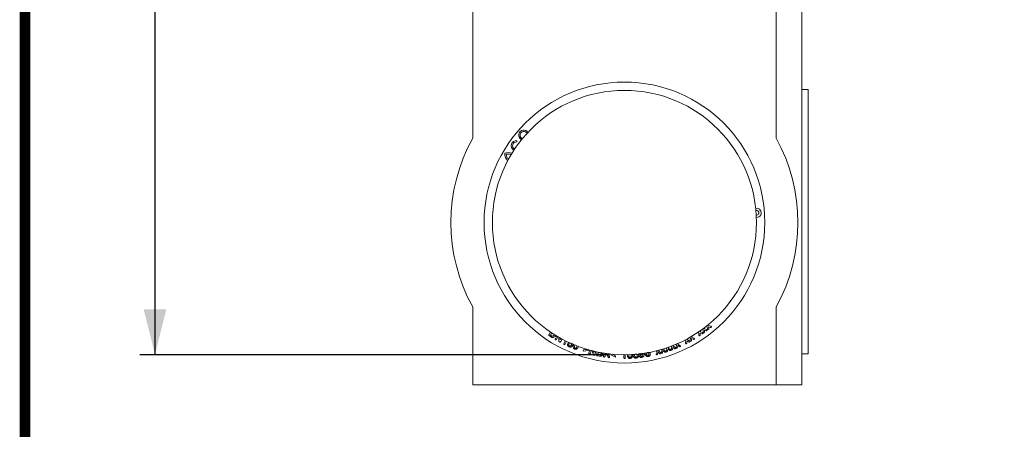
# Model space of a CAD drawing. Units: millimetres. Extents: x 5113 to 7063, y -132 to 2805.
# Drawn here: x 5113 to 5765, y 1190 to 1461 of the extents above; entities that cross this region are included whole.
import ezdxf

# ---------------------------------------------------------------- set-up
doc = ezdxf.new("R2010")
doc.units = ezdxf.units.MM
doc.linetypes.add('AUSGEZOGEN', pattern=[0])
doc.linetypes.add('SLD-Solid', pattern=[0])
for name, color, linetype in [('ACO_DIMS', 8, 'SLD-Solid'), ('ACO_DRAINAGE', 7, 'SLD-Solid'), ('AM_BOR', 7, 'Continuous'), ('KOPF', 12, 'AUSGEZOGEN')]:
    doc.layers.add(name, color=color, linetype=linetype)

# ---------------------------------------------------------------- blocks, each defined once
blk = doc.blocks.new('ACO - 20850 - LEFT')
at = {"layer": 'ACO_DRAINAGE', "linetype": 'SLD-Solid', "lineweight": 18}
for p, q in [((0, 441), (0, 163.4)), ((201, 163.4), (201, 441)), ((218, 338.5), (218, 0)), ((218.1, 199.25), (218, 199.25)), ((218.1, 199.25), (218.1, 194.64)), ((222.2, 195.5), (218.1, 195.5)), ((222.2, 108), (222.2, 195.5)), ((32.37, 163.33), (32.89, 163.05)), ((29.09, 160.84), (29.17, 161.74)), ((31.85, 162.6), (32.31, 162.33)), ((218.1, 105.78), (218, 105.78)), ((218.1, 105.13), (218, 105.13)), ((218.1, 105.78), (218.1, 105.87)), ((218.1, 103.86), (218.1, 105.13)), ((222.2, 20.5), (222.2, 108)), ((218.1, 103.86), (218, 103.86)), ((218.1, 102.37), (218, 102.37)), ((218.1, 100.81), (218, 100.81)), ((218.1, 100.31), (218, 100.31)), ((218, 99.93), (218.11, 99.93)), ((218.1, 98.08), (218, 98.08)), ((218.1, 100.81), (218.1, 101.01)), ((218.1, 98.08), (218.1, 99.6)), ((218.1, 97.27), (218, 97.27)), ((218, 96.81), (218.11, 96.81)), ((218.1, 94.42), (218, 94.42)), ((218.1, 93.9), (218, 93.9)), ((218, 93.55), (218.11, 93.55)), ((218.1, 92.27), (218, 92.27)), ((218.11, 92.13), (218, 92.13)), ((218.1, 92.12), (218, 92.12)), ((218.1, 94.42), (218.1, 94.73)), ((218.1, 90.29), (218, 90.29)), ((218.1, 88.6), (218, 88.6)), ((218.1, 88.08), (218, 88.08)), ((218.1, 86.39), (218, 86.39)), ((218.1, 85.26), (218, 85.26)), ((218.1, 81.38), (218, 81.38)), ((218.1, 81.08), (218, 81.08)), ((218.1, 78.42), (218, 78.42)), ((218.1, 81.08), (218.1, 81.38)), ((218.1, 78.42), (218.1, 81.08)), ((218.1, 77.18), (218, 77.18)), ((218.1, 76.53), (218, 76.53)), ((218, 76.24), (218.11, 76.24)), ((218.1, 74.61), (218, 74.61)), ((218.1, 73.66), (218, 73.66)), ((218, 73.32), (218.11, 73.32)), ((218.1, 72.47), (218, 72.47)), ((218.1, 77.18), (218.1, 77.9)), ((218.1, 74.61), (218.1, 76.19)), ((218.1, 72.47), (218.1, 73.26)), ((218.1, 71.69), (218, 71.69)), ((218.1, 70.35), (218, 70.35)), ((218.1, 69.35), (218, 69.35)), ((218.1, 68.1), (218, 68.1)), ((218.1, 67.38), (218, 67.38)), ((218, 67.12), (218.11, 67.12)), ((218.1, 66.2), (218, 66.2)), ((218.1, 65.56), (218, 65.56)), ((218.1, 70.35), (218.1, 71.69)), ((218.1, 68.1), (218.1, 68.89)), ((218.1, 65.56), (218.1, 66.2)), ((218.1, 64.66), (218, 64.66)), ((218, 64.39), (218.11, 64.39)), ((218.1, 61.15), (218, 61.15)), ((218.1, 61.15), (218.1, 64.34)), ((218.1, 56.45), (218, 56.45)), ((218.1, 55.77), (218, 55.77)), ((218, 55.58), (218.11, 55.58)), ((218.1, 54.67), (218, 54.67)), ((218.1, 52.87), (218, 52.87)), ((218.1, 56.45), (218.1, 57.62)), ((0, 51.6), (0, 0)), ((201, 0), (201, 51.6)), ((218.1, 51.96), (218, 51.96)), ((218.11, 51.84), (218, 51.84)), ((218.1, 51.76), (218, 51.76)), ((218.1, 49.73), (218, 49.73)), ((218.11, 48.73), (218, 48.73)), ((218.1, 48.64), (218, 48.64)), ((218.1, 46.91), (218, 46.91)), ((155.42, 39.38), (155.51, 39.35)), ((155.51, 39.35), (155.5, 39.45)), ((156.27, 40.07), (156.3, 39.26)), ((156.3, 39.26), (157.65, 38.87)), ((218.1, 43.79), (218, 43.79)), ((218.1, 40.89), (218, 40.89)), ((218.1, 40.54), (218, 40.54)), ((218.1, 40.36), (218, 40.36)), ((218.1, 39.83), (218, 39.83)), ((218, 39.72), (218.11, 39.72)), ((218.1, 40.89), (218.1, 41.73)), ((218.1, 40.54), (218.1, 40.89)), ((218.1, 38.92), (218.1, 39.68)), ((50.62, 33.43), (51.59, 34.95)), ((52.37, 34.43), (51.44, 32.98)), ((51.44, 32.98), (52.08, 32.57)), ((149.9, 34.5), (149.15, 34.77)), ((149.89, 33.09), (149.9, 34.5)), ((149.96, 35.32), (150.06, 35.29)), ((150.06, 35.29), (150.06, 35.39)), ((151.78, 33.93), (150.7, 34.35)), ((150.7, 34.35), (150.7, 33.19)), ((150.86, 35.95), (150.84, 35.15)), ((150.84, 35.15), (152.16, 34.65)), ((152.71, 36.46), (151.93, 36.71)), ((152.75, 35.06), (152.71, 36.46)), ((152.72, 37.29), (152.86, 37.25)), ((152.86, 37.25), (152.85, 37.39)), ((154.61, 35.98), (153.52, 36.35)), ((153.52, 36.35), (153.55, 35.19)), ((153.62, 37.97), (153.64, 37.15)), ((153.64, 37.15), (154.97, 36.72)), ((155.42, 38.55), (154.63, 38.76)), ((155.52, 37.15), (155.42, 38.55)), ((157.33, 38.12), (156.24, 38.44)), ((156.24, 38.44), (156.32, 37.3)), ((218.1, 38.92), (218, 38.92)), ((218.1, 38.31), (218, 38.31)), ((218, 38.19), (218.11, 38.19)), ((218.1, 38.08), (218, 38.08)), ((218.1, 37.55), (218, 37.55)), ((218, 37.47), (218.11, 37.47)), ((218.1, 36.76), (218, 36.76)), ((218.1, 36.16), (218, 36.16)), ((218, 36.06), (218.11, 36.06)), ((218.1, 35.99), (218, 35.99)), ((218.1, 35.47), (218, 35.47)), ((218, 35.39), (218.11, 35.39)), ((218.1, 34.71), (218, 34.71)), ((218.1, 34.11), (218, 34.11)), ((218, 34.03), (218.11, 34.03)), ((218.1, 33.97), (218, 33.97)), ((218.1, 33.45), (218, 33.45)), ((218, 33.38), (218.11, 33.38)), ((218.1, 32.77), (218, 32.77)), ((218.1, 36.76), (218.1, 37.43)), ((218.1, 36.67), (218.1, 36.76)), ((218.1, 34.71), (218.1, 35.35)), ((218.1, 32.77), (218.1, 33.34)), ((51.84, 31.83), (50.77, 32.52)), ((54.71, 30.61), (55.7, 32.34)), ((56.45, 31.89), (55.48, 30.17)), ((57.11, 29.27), (56.92, 31.62)), ((57.83, 31.11), (57.92, 29.89)), ((57.92, 29.89), (58.42, 30.78)), ((59.2, 30.36), (58.25, 28.69)), ((60.35, 27.51), (61.24, 29.3)), ((62.04, 28.91), (61.2, 27.22)), ((133.14, 26.32), (132.93, 25.55)), ((135.04, 26.4), (134.33, 26.8)), ((134.76, 25.02), (135.04, 26.4)), ((135.27, 27.2), (135.35, 27.16)), ((135.35, 27.16), (135.37, 27.25)), ((136.29, 27.66), (136.09, 26.86)), ((136.09, 26.86), (137.3, 26.12)), ((141.18, 29.33), (140.47, 29.66)), ((141.01, 27.92), (141.18, 29.33)), ((141.38, 30.14), (141.42, 30.12)), ((141.42, 30.12), (141.43, 30.16)), ((141.98, 29.07), (141.83, 27.91)), ((143, 28.52), (141.98, 29.07)), ((142.32, 30.64), (142.19, 29.87)), ((142.19, 29.87), (143.46, 29.21)), ((144.2, 30.94), (143.45, 31.27)), ((144.07, 29.54), (144.2, 30.94)), ((144.33, 31.77), (144.42, 31.73)), ((144.42, 31.73), (144.43, 31.83)), ((145.01, 30.72), (144.9, 29.57)), ((146.04, 30.24), (145.01, 30.72)), ((145.29, 32.33), (145.2, 31.52)), ((145.2, 31.52), (146.48, 30.93)), ((218.1, 32.18), (218, 32.18)), ((218, 32.1), (218.11, 32.1)), ((218.1, 32.06), (218, 32.06)), ((218.1, 31.55), (218, 31.55)), ((218, 31.48), (218.11, 31.48)), ((218.1, 30.92), (218, 30.92)), ((218.1, 30.34), (218, 30.34)), ((218, 30.28), (218.11, 30.28)), ((218.1, 29.58), (218, 29.58)), ((218.1, 28.9), (218, 28.9)), ((218.1, 28.61), (218, 28.61)), ((218.1, 28.11), (218, 28.11)), ((218, 28.06), (218.11, 28.06)), ((218.1, 27.62), (218, 27.62)), ((218.1, 27.06), (218, 27.06)), ((218, 27.01), (218.11, 27.01)), ((218.1, 26.56), (218, 26.56)), ((218, 26.51), (218.11, 26.51)), ((218.1, 26.13), (218, 26.13)), ((218.1, 30.92), (218.1, 31.44)), ((218.1, 29.58), (218.1, 30.23)), ((218.1, 28.9), (218.1, 29.58)), ((218.1, 27.62), (218.1, 28.02)), ((218.1, 26.13), (218.1, 26.47)), ((73.05, 22.35), (73.32, 23.25)), ((76.62, 22.79), (73.05, 22.35)), ((73.32, 23.25), (75.79, 23.46)), ((75.79, 23.46), (75.59, 23.62)), ((76.77, 23.28), (76.62, 22.79)), ((76.99, 21.15), (77.47, 23.09)), ((78.38, 22.84), (77.9, 20.93)), ((79.68, 20.5), (78.93, 22.7)), ((79.9, 22.46), (80.29, 21.34)), ((80.29, 21.34), (80.53, 22.31)), ((81.44, 22.1), (80.98, 20.24)), ((81.97, 20.05), (82.33, 21.91)), ((83.2, 21.38), (82.95, 20.03)), ((82.95, 20.03), (83.99, 19.83)), ((84.21, 21.18), (83.2, 21.38)), ((86.67, 19.11), (86.93, 21.06)), ((87.85, 20.49), (87.65, 18.97)), ((88.2, 20.44), (87.85, 20.49)), ((91.47, 19.97), (91.51, 20.46)), ((94.6, 18.28), (91.47, 19.97)), ((92.7, 20.35), (92.49, 20.29)), ((92.49, 20.29), (94.68, 19.2)), ((100.15, 17.98), (100.15, 20)), ((101.07, 20), (101.07, 18.1)), ((122.1, 22.01), (121.45, 22.54)), ((121.59, 20.69), (122.1, 22.01)), ((122.82, 21.59), (122.4, 20.51)), ((122.42, 22.79), (122.53, 22.7)), ((122.53, 22.7), (122.58, 22.83)), ((123.69, 20.85), (122.82, 21.59)), ((123.53, 23.09), (123.22, 22.3)), ((123.22, 22.3), (124.31, 21.4)), ((125.44, 22.95), (124.79, 23.44)), ((125.01, 21.61), (125.44, 22.95)), ((125.72, 23.71), (125.83, 23.63)), ((126.15, 22.57), (125.8, 21.45)), ((125.83, 23.63), (125.87, 23.76)), ((127.04, 21.83), (126.15, 22.57)), ((126.78, 24.04), (126.51, 23.27)), ((126.51, 23.27), (127.61, 22.4)), ((128.65, 23.95), (127.98, 24.43)), ((128.26, 22.6), (128.65, 23.95)), ((128.92, 24.74), (129.02, 24.67)), ((129.02, 24.67), (129.05, 24.79)), ((129.4, 23.58), (129.07, 22.47)), ((130.32, 22.91), (129.4, 23.58)), ((129.97, 25.11), (129.74, 24.32)), ((129.74, 24.32), (130.88, 23.5)), ((131.86, 25.13), (131.19, 25.56)), ((131.53, 23.75), (131.86, 25.13)), ((132.12, 25.91), (132.21, 25.85)), ((132.21, 25.85), (132.23, 25.96)), ((132.61, 24.81), (132.34, 23.66)), ((133.57, 24.14), (132.61, 24.81)), ((132.93, 25.55), (134.11, 24.75)), ((135.81, 26.09), (135.58, 24.95)), ((136.79, 25.48), (135.81, 26.09)), ((218.1, 25.59), (218, 25.59)), ((218, 25.54), (218.11, 25.54)), ((218.1, 25.46), (218, 25.46)), ((218.1, 24.65), (218, 24.65)), ((218.1, 24.33), (218, 24.33)), ((218.1, 23.87), (218, 23.87)), ((218, 23.84), (218.11, 23.84)), ((218.1, 23.59), (218, 23.59)), ((218.1, 23.07), (218, 23.07)), ((218, 23.04), (218.11, 23.04)), ((218.1, 22.68), (218, 22.68)), ((218, 22.66), (218.11, 22.66)), ((218.1, 22.47), (218, 22.47)), ((218.1, 21.97), (218, 21.97)), ((218, 21.94), (218.11, 21.94)), ((218.1, 21.63), (218, 21.63)), ((218, 21.61), (218.11, 21.61)), ((218.1, 21.49), (218, 21.49)), ((218.1, 21), (218, 21)), ((218, 20.99), (218.11, 20.99)), ((218, 20.5), (222.2, 20.5)), ((218.1, 25.46), (218.1, 25.51)), ((218.1, 24.65), (218.1, 25.46)), ((218.1, 23.59), (218.1, 23.79)), ((218.1, 23.46), (218.1, 23.59)), ((218.1, 22.47), (218.1, 22.61)), ((218.1, 22.41), (218.1, 22.47)), ((218.1, 21.49), (218.1, 21.57)), ((83.89, 19.08), (82.44, 19.35)), ((89.52, 18.75), (89.22, 19.44)), ((94.68, 19.2), (94.6, 18.28)), ((0, 0), (201, 0)), ((218, 0), (201, 0))]:
    blk.add_line(p, q, dxfattribs=at)
for radius in [93, 87.5]:
    blk.add_circle((100.5, 107.5), radius, dxfattribs=at)
for centre, radius, start, end in [((100.5, 107.5), 115, 150.91659, 209.08341), ((33.8, 165.35), 3.38, 34.45845, 234.61927), ((33.8, 165.35), 2.47, 29.686, 234.61927), ((100.5, 107.5), 115, 330.91659, 29.08341), ((28.85, 158.38), 3.38, 84.61927, 242.09334), ((28.85, 158.38), 2.48, 84.61927, 244.13245), ((23.72, 145.33), 8.44, 74.12152, 107.74938), ((29.59, 153.58), 8.44, 181.48917, 219.33555), ((23.72, 145.33), 7.54, 76.02621, 102.42537), ((29.59, 153.58), 7.54, 186.81318, 216.45692), ((188.14, 113.93), 3, 266.04077, 102.34515), ((188.14, 113.93), 1.5, 259.24146, 109.14447)]:
    blk.add_arc(centre, radius, start, end, dxfattribs=at)
for points, knots in [([(50.77, 32.52), (50.68, 32.58), (50.51, 32.69), (50.37, 33.06), (50.52, 33.29), (50.62, 33.43)], [0, 0, 0, 0, 0.282173, 0.559071, 1, 1, 1, 1]), ([(52.99, 32.26), (53.13, 32.3), (53.42, 32.37), (53.84, 32.71), (54.06, 33.02), (54.19, 33.21)], [0, 0, 0, 0, 0.279392, 0.559559, 1, 1, 1, 1]), ([(55.03, 32.66), (54.79, 32.32), (54.37, 31.72), (53.67, 31.49), (53.36, 31.4)], [0, 0, 0, 0, 0.560772, 1, 1, 1, 1]), ([(149.96, 32.65), (149.94, 32.73), (149.88, 32.87), (149.89, 33.02), (149.89, 33.09)], [0, 0, 0, 0, 0.558274, 1, 1, 1, 1]), ([(150.5, 32.6), (150.45, 32.57), (150.35, 32.51), (150.19, 32.52), (150.05, 32.56), (149.99, 32.62), (149.96, 32.65)], [0, 0, 0, 0, 0.2801163, 0.5599224, 0.7800903, 1, 1, 1, 1]), ([(150.7, 33.19), (150.7, 33.06), (150.7, 32.89), (150.61, 32.69), (150.54, 32.63), (150.5, 32.6)], [0, 0, 0, 0, 0.560862, 0.780067, 1, 1, 1, 1]), ([(152.41, 33.9), (152.35, 33.87), (152.24, 33.81), (152.02, 33.84), (151.87, 33.89), (151.78, 33.93)], [0, 0, 0, 0, 0.279106, 0.558805, 1, 1, 1, 1]), ([(152.16, 34.65), (152.24, 34.62), (152.39, 34.57), (152.5, 34.46), (152.55, 34.42)], [0, 0, 0, 0, 0.561675, 1, 1, 1, 1]), ([(152.55, 34.42), (152.57, 34.37), (152.62, 34.27), (152.58, 34.11), (152.51, 33.98), (152.44, 33.93), (152.41, 33.9)], [0, 0, 0, 0, 0.27847, 0.558335, 0.779008, 1, 1, 1, 1]), ([(152.83, 34.63), (152.8, 34.71), (152.75, 34.84), (152.75, 34.99), (152.75, 35.06)], [0, 0, 0, 0, 0.558271, 1, 1, 1, 1]), ([(153.37, 34.6), (153.32, 34.57), (153.23, 34.51), (153.07, 34.5), (152.93, 34.53), (152.87, 34.6), (152.83, 34.63)], [0, 0, 0, 0, 0.280339, 0.560341, 0.78054, 1, 1, 1, 1]), ([(153.55, 35.19), (153.56, 35.07), (153.56, 34.9), (153.48, 34.69), (153.41, 34.63), (153.37, 34.6)], [0, 0, 0, 0, 0.560605, 0.780131, 1, 1, 1, 1]), ([(155.24, 35.99), (155.18, 35.96), (155.08, 35.89), (154.85, 35.91), (154.7, 35.96), (154.61, 35.98)], [0, 0, 0, 0, 0.279256, 0.55881, 1, 1, 1, 1]), ([(154.97, 36.72), (155.05, 36.69), (155.2, 36.65), (155.31, 36.55), (155.37, 36.51)], [0, 0, 0, 0, 0.56163, 1, 1, 1, 1]), ([(155.37, 36.51), (155.39, 36.46), (155.44, 36.36), (155.4, 36.15), (155.3, 36.05), (155.24, 35.99)], [0, 0, 0, 0, 0.279487, 0.560803, 1, 1, 1, 1]), ([(155.63, 36.72), (155.59, 36.8), (155.53, 36.93), (155.52, 37.08), (155.52, 37.15)], [0, 0, 0, 0, 0.5582837, 1, 1, 1, 1]), ([(156.16, 36.71), (156.11, 36.67), (156.02, 36.61), (155.86, 36.6), (155.72, 36.63), (155.66, 36.69), (155.63, 36.72)], [0, 0, 0, 0, 0.28004, 0.55993, 0.780213, 1, 1, 1, 1]), ([(156.32, 37.3), (156.33, 37.18), (156.33, 37.01), (156.27, 36.8), (156.2, 36.74), (156.16, 36.71)], [0, 0, 0, 0, 0.560561, 0.780097, 1, 1, 1, 1]), ([(157.95, 38.15), (157.9, 38.12), (157.8, 38.05), (157.57, 38.06), (157.43, 38.1), (157.33, 38.12)], [0, 0, 0, 0, 0.279287, 0.558838, 1, 1, 1, 1]), ([(157.65, 38.87), (157.74, 38.85), (157.88, 38.81), (158, 38.71), (158.05, 38.67)], [0, 0, 0, 0, 0.5617794, 1, 1, 1, 1]), ([(158.05, 38.67), (158.08, 38.62), (158.14, 38.53), (158.11, 38.37), (158.05, 38.24), (157.98, 38.18), (157.95, 38.15)], [0, 0, 0, 0, 0.278532, 0.558433, 0.779159, 1, 1, 1, 1]), ([(53.36, 31.4), (53.06, 31.4), (52.51, 31.41), (52.04, 31.7), (51.84, 31.83)], [0, 0, 0, 0, 0.557742, 1, 1, 1, 1]), ([(52.08, 32.57), (52.23, 32.47), (52.51, 32.28), (52.84, 32.26), (52.99, 32.26)], [0, 0, 0, 0, 0.561699, 1, 1, 1, 1]), ([(54.82, 29.91), (54.76, 29.95), (54.64, 30.04), (54.58, 30.32), (54.66, 30.5), (54.71, 30.61)], [0, 0, 0, 0, 0.279855, 0.55968, 1, 1, 1, 1]), ([(55.48, 30.17), (55.44, 30.1), (55.36, 29.98), (55.18, 29.86), (54.99, 29.83), (54.88, 29.88), (54.82, 29.91)], [0, 0, 0, 0, 0.28093, 0.560279, 0.780062, 1, 1, 1, 1]), ([(57.49, 28.4), (57.41, 28.45), (57.25, 28.56), (57.13, 28.88), (57.12, 29.12), (57.11, 29.27)], [0, 0, 0, 0, 0.279353, 0.558719, 1, 1, 1, 1]), ([(58.25, 28.69), (58.21, 28.62), (58.11, 28.47), (57.91, 28.32), (57.67, 28.31), (57.55, 28.37), (57.49, 28.4)], [0, 0, 0, 0, 0.280974, 0.559974, 0.779483, 1, 1, 1, 1]), ([(60.5, 26.83), (60.44, 26.87), (60.31, 26.95), (60.23, 27.22), (60.3, 27.4), (60.35, 27.51)], [0, 0, 0, 0, 0.2803274, 0.560078, 1, 1, 1, 1]), ([(61.2, 27.22), (61.12, 27.09), (61.03, 26.92), (60.83, 26.8), (60.68, 26.76), (60.57, 26.8), (60.5, 26.83)], [0, 0, 0, 0, 0.499455, 0.625173, 0.75081, 1, 1, 1, 1]), ([(63.83, 25.26), (63.64, 25.36), (63.26, 25.55), (62.89, 26.02), (62.72, 26.54), (62.79, 26.87), (62.83, 27.03)], [0, 0, 0, 0, 0.280836, 0.560674, 0.780575, 1, 1, 1, 1]), ([(62.83, 27.03), (62.86, 27.08), (62.92, 27.17), (63.06, 27.23), (63.2, 27.25), (63.28, 27.22), (63.32, 27.2)], [0, 0, 0, 0, 0.278963, 0.55921, 0.779505, 1, 1, 1, 1]), ([(63.32, 27.2), (63.36, 27.18), (63.45, 27.13), (63.55, 26.96), (63.56, 26.83), (63.56, 26.75)], [0, 0, 0, 0, 0.279996, 0.560155, 1, 1, 1, 1]), ([(63.68, 27.66), (63.63, 27.69), (63.53, 27.75), (63.46, 27.9), (63.42, 28.04), (63.45, 28.13), (63.46, 28.18)], [0, 0, 0, 0, 0.279705, 0.559984, 0.780309, 1, 1, 1, 1]), ([(63.56, 26.75), (63.57, 26.64), (63.59, 26.44), (63.71, 26.17), (63.88, 25.96), (64.03, 25.88), (64.1, 25.84)], [0, 0, 0, 0, 0.28015, 0.55993, 0.779922, 1, 1, 1, 1]), ([(64.92, 27.64), (64.81, 27.69), (64.58, 27.78), (64.25, 27.7), (63.96, 27.62), (63.77, 27.65), (63.68, 27.66)], [0, 0, 0, 0, 0.280031, 0.560548, 0.781423, 1, 1, 1, 1]), ([(66.12, 26.11), (65.99, 25.88), (65.73, 25.44), (65.06, 25.1), (64.4, 25.06), (64.02, 25.19), (63.83, 25.26)], [0, 0, 0, 0, 0.279932, 0.559001, 0.779306, 1, 1, 1, 1]), ([(64.1, 25.84), (64.23, 25.8), (64.5, 25.72), (64.87, 25.88), (65.13, 26.12), (65.23, 26.32), (65.28, 26.41)], [0, 0, 0, 0, 0.278921, 0.558118, 0.77894, 1, 1, 1, 1]), ([(65.28, 26.41), (65.33, 26.54), (65.42, 26.79), (65.38, 27.18), (65.19, 27.48), (65.01, 27.59), (64.92, 27.64)], [0, 0, 0, 0, 0.280575, 0.560049, 0.779837, 1, 1, 1, 1]), ([(66.19, 27.19), (66.2, 27.18), (66.29, 27.01), (66.28, 26.6), (66.17, 26.27), (66.12, 26.11)], [0, 0, 0, 0, 0.052482, 0.5262, 1, 1, 1, 1]), ([(66.51, 25.24), (66.54, 25.49), (66.59, 25.95), (66.75, 26.38), (66.82, 26.56)], [0, 0, 0, 0, 0.559532, 1, 1, 1, 1]), ([(67.7, 26.32), (67.57, 25.98), (67.37, 25.46), (67.32, 24.8), (67.49, 24.45), (67.65, 24.37), (67.74, 24.32)], [0, 0, 0, 0, 0.501589, 0.751007, 0.87541, 1, 1, 1, 1]), ([(137.3, 26.12), (137.37, 26.07), (137.51, 25.99), (137.6, 25.87), (137.64, 25.82)], [0, 0, 0, 0, 0.5616, 1, 1, 1, 1]), ([(141.03, 27.47), (141.01, 27.55), (140.98, 27.7), (141, 27.85), (141.01, 27.92)], [0, 0, 0, 0, 0.558321, 1, 1, 1, 1]), ([(141.56, 27.35), (141.51, 27.32), (141.4, 27.28), (141.25, 27.3), (141.11, 27.36), (141.06, 27.43), (141.03, 27.47)], [0, 0, 0, 0, 0.280091, 0.560106, 0.780255, 1, 1, 1, 1]), ([(141.83, 27.91), (141.82, 27.79), (141.79, 27.62), (141.69, 27.42), (141.6, 27.37), (141.56, 27.35)], [0, 0, 0, 0, 0.560651, 0.780061, 1, 1, 1, 1]), ([(143.62, 28.43), (143.56, 28.41), (143.45, 28.36), (143.23, 28.42), (143.09, 28.48), (143, 28.52)], [0, 0, 0, 0, 0.279248, 0.558809, 1, 1, 1, 1]), ([(143.46, 29.21), (143.54, 29.17), (143.68, 29.1), (143.78, 28.98), (143.82, 28.93)], [0, 0, 0, 0, 0.561633, 1, 1, 1, 1]), ([(143.82, 28.93), (143.84, 28.88), (143.88, 28.77), (143.82, 28.62), (143.73, 28.5), (143.66, 28.46), (143.62, 28.43)], [0, 0, 0, 0, 0.278671, 0.55847, 0.779299, 1, 1, 1, 1]), ([(144.11, 29.1), (144.09, 29.18), (144.05, 29.32), (144.07, 29.47), (144.07, 29.54)], [0, 0, 0, 0, 0.55828, 1, 1, 1, 1]), ([(144.65, 29), (144.6, 28.98), (144.49, 28.93), (144.33, 28.94), (144.2, 28.99), (144.14, 29.06), (144.11, 29.1)], [0, 0, 0, 0, 0.28014, 0.560043, 0.780305, 1, 1, 1, 1]), ([(144.9, 29.57), (144.88, 29.45), (144.87, 29.28), (144.77, 29.08), (144.69, 29.03), (144.65, 29)], [0, 0, 0, 0, 0.5607201, 0.7801439, 1, 1, 1, 1]), ([(146.66, 30.17), (146.61, 30.15), (146.5, 30.1), (146.27, 30.14), (146.13, 30.2), (146.04, 30.24)], [0, 0, 0, 0, 0.279192, 0.558832, 1, 1, 1, 1]), ([(146.48, 30.93), (146.56, 30.9), (146.7, 30.84), (146.8, 30.73), (146.85, 30.68)], [0, 0, 0, 0, 0.561755, 1, 1, 1, 1]), ([(146.85, 30.68), (146.87, 30.63), (146.91, 30.52), (146.86, 30.36), (146.77, 30.25), (146.7, 30.2), (146.66, 30.17)], [0, 0, 0, 0, 0.278591, 0.558402, 0.779177, 1, 1, 1, 1]), ([(67.51, 23.72), (67.35, 23.8), (67.02, 23.96), (66.61, 24.49), (66.55, 24.96), (66.51, 25.24)], [0, 0, 0, 0, 0.280627, 0.561267, 1, 1, 1, 1]), ([(69.06, 23.96), (68.93, 23.87), (68.68, 23.7), (68.13, 23.56), (67.74, 23.66), (67.51, 23.72)], [0, 0, 0, 0, 0.2807944, 0.5614268, 1, 1, 1, 1]), ([(67.74, 24.32), (67.83, 24.3), (68.01, 24.24), (68.38, 24.39), (68.79, 24.92), (69, 25.44), (69.14, 25.78)], [0, 0, 0, 0, 0.12458, 0.248933, 0.498363, 1, 1, 1, 1]), ([(69.96, 25.39), (69.84, 25.09), (69.63, 24.56), (69.23, 24.14), (69.06, 23.96)], [0, 0, 0, 0, 0.560837, 1, 1, 1, 1]), ([(77.31, 20.49), (77.23, 20.52), (77.09, 20.58), (76.93, 20.83), (76.97, 21.03), (76.99, 21.15)], [0, 0, 0, 0, 0.280371, 0.56034, 1, 1, 1, 1]), ([(77.9, 20.93), (77.88, 20.85), (77.83, 20.7), (77.68, 20.54), (77.49, 20.47), (77.37, 20.48), (77.31, 20.49)], [0, 0, 0, 0, 0.280754, 0.559793, 0.779791, 1, 1, 1, 1]), ([(80.3, 19.75), (80.21, 19.78), (80.02, 19.84), (79.81, 20.13), (79.73, 20.36), (79.68, 20.5)], [0, 0, 0, 0, 0.279367, 0.558749, 1, 1, 1, 1]), ([(80.98, 20.24), (80.95, 20.15), (80.9, 19.98), (80.74, 19.78), (80.51, 19.71), (80.37, 19.74), (80.3, 19.75)], [0, 0, 0, 0, 0.280971, 0.559766, 0.779414, 1, 1, 1, 1]), ([(82.44, 19.35), (82.35, 19.37), (82.18, 19.41), (81.98, 19.6), (81.94, 19.84), (81.96, 19.98), (81.97, 20.05)], [0, 0, 0, 0, 0.281053, 0.558084, 0.778622, 1, 1, 1, 1]), ([(83.99, 19.83), (84.22, 19.8), (84.52, 19.75), (84.84, 19.89), (85.02, 20.04), (85.07, 20.21), (85.1, 20.33)], [0, 0, 0, 0, 0.499359, 0.625019, 0.750572, 1, 1, 1, 1]), ([(85.1, 20.33), (85.11, 20.45), (85.13, 20.62), (85.01, 20.83), (84.74, 21.06), (84.45, 21.13), (84.21, 21.18)], [0, 0, 0, 0, 0.248965, 0.3743701, 0.4999602, 1, 1, 1, 1]), ([(86.03, 20.06), (86, 19.93), (85.92, 19.66), (85.62, 19.25), (85.28, 19.11), (85.08, 19.03)], [0, 0, 0, 0, 0.2810483, 0.5619899, 1, 1, 1, 1]), ([(85.34, 21.38), (85.47, 21.3), (85.73, 21.14), (85.98, 20.8), (86.08, 20.41), (86.05, 20.18), (86.03, 20.06)], [0, 0, 0, 0, 0.280372, 0.559756, 0.779669, 1, 1, 1, 1]), ([(89.22, 19.44), (89.11, 19.7), (88.96, 20.08), (88.53, 20.39), (88.31, 20.42), (88.2, 20.44)], [0, 0, 0, 0, 0.560096, 0.779411, 1, 1, 1, 1]), ([(90.49, 20.67), (90.47, 20.64), (90.24, 20.41), (89.9, 20.39), (89.59, 20.37)], [0, 0, 0, 0, 0.100664, 1, 1, 1, 1]), ([(89.59, 20.37), (89.87, 20.04), (90.27, 19.59), (90.56, 18.87), (90.62, 18.53), (90.64, 18.37)], [0, 0, 0, 0, 0.558056, 0.779519, 1, 1, 1, 1]), ([(102.7, 18.49), (102.63, 18.74), (102.49, 19.17), (102.47, 19.62), (102.46, 19.82)], [0, 0, 0, 0, 0.5595356, 1, 1, 1, 1]), ([(103.32, 19.95), (103.34, 19.58), (103.37, 19.03), (103.6, 18.41), (103.91, 18.17), (104.09, 18.16), (104.19, 18.15)], [0, 0, 0, 0, 0.501503, 0.750833, 0.87528, 1, 1, 1, 1]), ([(104.19, 18.15), (104.28, 18.17), (104.47, 18.19), (104.76, 18.46), (104.93, 19.11), (104.91, 19.67), (104.9, 20.04)], [0, 0, 0, 0, 0.124762, 0.249192, 0.498462, 1, 1, 1, 1]), ([(105.77, 20.01), (105.79, 19.7), (105.81, 19.13), (105.62, 18.59), (105.54, 18.35)], [0, 0, 0, 0, 0.560778, 1, 1, 1, 1]), ([(106.96, 19.81), (106.91, 19.81), (106.79, 19.82), (106.65, 19.91), (106.55, 20.02), (106.53, 20.11), (106.52, 20.16)], [0, 0, 0, 0, 0.279692, 0.559701, 0.780072, 1, 1, 1, 1]), ([(108.05, 20.39), (107.93, 20.38), (107.69, 20.35), (107.44, 20.12), (107.23, 19.91), (107.05, 19.84), (106.96, 19.81)], [0, 0, 0, 0, 0.280027, 0.56052, 0.781377, 1, 1, 1, 1]), ([(108.95, 19.5), (108.93, 19.63), (108.89, 19.89), (108.68, 20.21), (108.36, 20.39), (108.15, 20.39), (108.05, 20.39)], [0, 0, 0, 0, 0.280652, 0.560153, 0.779863, 1, 1, 1, 1]), ([(109.85, 19.64), (109.84, 19.38), (109.83, 18.86), (109.41, 18.24), (108.85, 17.87), (108.45, 17.81), (108.25, 17.77)], [0, 0, 0, 0, 0.279758, 0.558981, 0.779351, 1, 1, 1, 1]), ([(109.38, 20.63), (109.4, 20.62), (109.56, 20.51), (109.75, 20.15), (109.81, 19.81), (109.85, 19.64)], [0, 0, 0, 0, 0.0484544, 0.5241406, 1, 1, 1, 1]), ([(111.62, 19.85), (111.4, 19.85), (110.95, 19.85), (110.4, 20.21), (110.21, 20.55), (110.12, 20.7)], [0, 0, 0, 0, 0.362997, 0.726063, 1, 1, 1, 1]), ([(111.15, 20.79), (111.17, 20.77), (111.24, 20.66), (111.46, 20.55), (111.66, 20.55), (111.75, 20.55)], [0, 0, 0, 0, 0.140806, 0.570434, 1, 1, 1, 1]), ([(112.63, 20.55), (112.49, 20.35), (112.23, 20), (111.81, 19.89), (111.62, 19.85)], [0, 0, 0, 0, 0.559592, 1, 1, 1, 1]), ([(111.75, 20.55), (111.88, 20.58), (112.09, 20.64), (112.22, 20.82), (112.28, 20.9)], [0, 0, 0, 0, 0.56219, 1, 1, 1, 1]), ([(113.53, 20.98), (113.55, 20.68), (113.61, 20.08), (113.46, 19.32), (113.17, 18.8), (112.74, 18.36), (112.29, 18.25), (111.99, 18.17)], [0, 0, 0, 0, 0.250784, 0.5008216, 0.6261635, 0.7513637, 1, 1, 1, 1]), ([(112.51, 19.28), (112.57, 19.51), (112.68, 19.93), (112.65, 20.36), (112.63, 20.55)], [0, 0, 0, 0, 0.558383, 1, 1, 1, 1]), ([(116.29, 18.83), (116.08, 18.81), (115.66, 18.77), (115.07, 19.01), (114.42, 19.66), (114.25, 20.35), (114.13, 20.83)], [0, 0, 0, 0, 0.187049, 0.373705, 0.560674, 1, 1, 1, 1]), ([(115.83, 21.42), (115.71, 21.38), (115.47, 21.3), (115.25, 21.01), (115.16, 20.69), (115.18, 20.49), (115.19, 20.4)], [0, 0, 0, 0, 0.279261, 0.558645, 0.779146, 1, 1, 1, 1]), ([(115.19, 20.4), (115.23, 20.26), (115.29, 20), (115.54, 19.69), (115.85, 19.5), (116.06, 19.52), (116.17, 19.52)], [0, 0, 0, 0, 0.280731, 0.560726, 0.780525, 1, 1, 1, 1]), ([(116.76, 20.62), (116.73, 20.75), (116.67, 21), (116.44, 21.28), (116.13, 21.44), (115.93, 21.43), (115.83, 21.42)], [0, 0, 0, 0, 0.280705, 0.560249, 0.780128, 1, 1, 1, 1]), ([(116.17, 19.52), (116.3, 19.56), (116.55, 19.65), (116.8, 20.08), (116.77, 20.41), (116.76, 20.62)], [0, 0, 0, 0, 0.279247, 0.55987, 1, 1, 1, 1]), ([(117.63, 20.75), (117.64, 20.51), (117.68, 20.01), (117.35, 19.38), (116.85, 18.98), (116.47, 18.88), (116.29, 18.83)], [0, 0, 0, 0, 0.27981, 0.559198, 0.779509, 1, 1, 1, 1]), ([(117.08, 21.72), (117.1, 21.71), (117.28, 21.61), (117.48, 21.26), (117.58, 20.92), (117.63, 20.75)], [0, 0, 0, 0, 0.0725588, 0.5360466, 1, 1, 1, 1]), ([(121.51, 20.26), (121.51, 20.35), (121.51, 20.5), (121.57, 20.63), (121.59, 20.69)], [0, 0, 0, 0, 0.558041, 1, 1, 1, 1]), ([(122, 20.03), (121.94, 20.02), (121.83, 20), (121.68, 20.05), (121.56, 20.14), (121.53, 20.22), (121.51, 20.26)], [0, 0, 0, 0, 0.280305, 0.560294, 0.780399, 1, 1, 1, 1]), ([(122.4, 20.51), (122.35, 20.4), (122.29, 20.24), (122.14, 20.08), (122.05, 20.05), (122, 20.03)], [0, 0, 0, 0, 0.560746, 0.780144, 1, 1, 1, 1]), ([(124.28, 20.62), (124.22, 20.61), (124.09, 20.59), (123.89, 20.69), (123.77, 20.79), (123.69, 20.85)], [0, 0, 0, 0, 0.279322, 0.558804, 1, 1, 1, 1]), ([(124.6, 21.05), (124.6, 21), (124.61, 20.88), (124.52, 20.75), (124.4, 20.66), (124.32, 20.63), (124.28, 20.62)], [0, 0, 0, 0, 0.2782531, 0.5583231, 0.7790226, 1, 1, 1, 1]), ([(124.31, 21.4), (124.37, 21.34), (124.49, 21.25), (124.57, 21.11), (124.6, 21.05)], [0, 0, 0, 0, 0.561799, 1, 1, 1, 1]), ([(124.95, 21.17), (124.95, 21.26), (124.94, 21.4), (124.99, 21.55), (125.01, 21.61)], [0, 0, 0, 0, 0.5584941, 1, 1, 1, 1]), ([(125.44, 20.95), (125.39, 20.94), (125.28, 20.92), (125.13, 20.97), (125.01, 21.05), (124.97, 21.13), (124.95, 21.17)], [0, 0, 0, 0, 0.2800501, 0.5599597, 0.7801802, 1, 1, 1, 1]), ([(125.8, 21.45), (125.76, 21.34), (125.71, 21.18), (125.57, 21), (125.48, 20.97), (125.44, 20.95)], [0, 0, 0, 0, 0.560779, 0.780118, 1, 1, 1, 1]), ([(127.62, 21.61), (127.56, 21.6), (127.44, 21.58), (127.24, 21.68), (127.11, 21.77), (127.04, 21.83)], [0, 0, 0, 0, 0.279018, 0.558589, 1, 1, 1, 1]), ([(127.61, 22.4), (127.68, 22.34), (127.8, 22.25), (127.87, 22.12), (127.91, 22.06)], [0, 0, 0, 0, 0.561499, 1, 1, 1, 1]), ([(127.91, 22.06), (127.92, 22), (127.93, 21.89), (127.85, 21.75), (127.74, 21.66), (127.66, 21.63), (127.62, 21.61)], [0, 0, 0, 0, 0.278658, 0.558602, 0.779196, 1, 1, 1, 1]), ([(128.21, 22.16), (128.21, 22.24), (128.2, 22.39), (128.24, 22.54), (128.26, 22.6)], [0, 0, 0, 0, 0.558189, 1, 1, 1, 1]), ([(128.72, 21.97), (128.66, 21.95), (128.55, 21.92), (128.4, 21.97), (128.27, 22.04), (128.23, 22.12), (128.21, 22.16)], [0, 0, 0, 0, 0.280206, 0.560132, 0.780408, 1, 1, 1, 1]), ([(129.07, 22.47), (129.04, 22.36), (128.99, 22.2), (128.85, 22.02), (128.76, 21.98), (128.72, 21.97)], [0, 0, 0, 0, 0.560681, 0.780048, 1, 1, 1, 1]), ([(130.92, 22.72), (130.86, 22.71), (130.74, 22.68), (130.53, 22.77), (130.4, 22.85), (130.32, 22.91)], [0, 0, 0, 0, 0.279294, 0.558739, 1, 1, 1, 1]), ([(130.88, 23.5), (130.95, 23.45), (131.08, 23.37), (131.16, 23.24), (131.19, 23.18)], [0, 0, 0, 0, 0.56187, 1, 1, 1, 1]), ([(131.19, 23.18), (131.2, 23.13), (131.22, 23.01), (131.14, 22.87), (131.04, 22.77), (130.96, 22.74), (130.92, 22.72)], [0, 0, 0, 0, 0.278311, 0.558341, 0.779015, 1, 1, 1, 1]), ([(131.5, 23.31), (131.49, 23.39), (131.48, 23.54), (131.51, 23.69), (131.53, 23.75)], [0, 0, 0, 0, 0.558171, 1, 1, 1, 1]), ([(132.01, 23.13), (131.96, 23.11), (131.85, 23.08), (131.7, 23.12), (131.57, 23.19), (131.52, 23.27), (131.5, 23.31)], [0, 0, 0, 0, 0.280061, 0.559857, 0.780092, 1, 1, 1, 1]), ([(132.34, 23.66), (132.31, 23.54), (132.27, 23.37), (132.15, 23.19), (132.06, 23.15), (132.01, 23.13)], [0, 0, 0, 0, 0.560637, 0.780163, 1, 1, 1, 1]), ([(134.18, 23.97), (134.12, 23.95), (134, 23.92), (133.78, 24), (133.65, 24.08), (133.57, 24.14)], [0, 0, 0, 0, 0.279319, 0.558827, 1, 1, 1, 1]), ([(134.11, 24.75), (134.18, 24.71), (134.31, 24.62), (134.4, 24.49), (134.44, 24.44)], [0, 0, 0, 0, 0.561709, 1, 1, 1, 1]), ([(134.44, 24.44), (134.45, 24.38), (134.47, 24.27), (134.4, 24.13), (134.3, 24.02), (134.22, 23.99), (134.18, 23.97)], [0, 0, 0, 0, 0.27852, 0.558405, 0.779109, 1, 1, 1, 1]), ([(134.75, 24.57), (134.74, 24.66), (134.72, 24.81), (134.75, 24.95), (134.76, 25.02)], [0, 0, 0, 0, 0.5583317, 1, 1, 1, 1]), ([(135.27, 24.42), (135.21, 24.4), (135.11, 24.36), (134.95, 24.39), (134.82, 24.46), (134.77, 24.54), (134.75, 24.57)], [0, 0, 0, 0, 0.28015, 0.560062, 0.780319, 1, 1, 1, 1]), ([(135.58, 24.95), (135.55, 24.83), (135.52, 24.67), (135.39, 24.48), (135.31, 24.44), (135.27, 24.42)], [0, 0, 0, 0, 0.560722, 0.780127, 1, 1, 1, 1]), ([(137.4, 25.34), (137.34, 25.32), (137.22, 25.28), (137, 25.35), (136.87, 25.43), (136.79, 25.48)], [0, 0, 0, 0, 0.279366, 0.558894, 1, 1, 1, 1]), ([(137.64, 25.82), (137.65, 25.76), (137.68, 25.65), (137.61, 25.51), (137.52, 25.4), (137.44, 25.36), (137.4, 25.34)], [0, 0, 0, 0, 0.278621, 0.558648, 0.779356, 1, 1, 1, 1]), ([(85.08, 19.03), (84.85, 19.01), (84.46, 18.97), (84.06, 19.05), (83.89, 19.08)], [0, 0, 0, 0, 0.559066, 1, 1, 1, 1]), ([(87.08, 18.45), (87, 18.47), (86.84, 18.51), (86.65, 18.76), (86.66, 18.98), (86.67, 19.11)], [0, 0, 0, 0, 0.280709, 0.560118, 1, 1, 1, 1]), ([(87.65, 18.97), (87.63, 18.89), (87.61, 18.73), (87.47, 18.54), (87.27, 18.45), (87.15, 18.45), (87.08, 18.45)], [0, 0, 0, 0, 0.2809606, 0.559792, 0.7796579, 1, 1, 1, 1]), ([(90.13, 18.05), (90.04, 18.07), (89.86, 18.12), (89.67, 18.4), (89.58, 18.61), (89.52, 18.75)], [0, 0, 0, 0, 0.277918, 0.557884, 1, 1, 1, 1]), ([(90.64, 18.37), (90.62, 18.31), (90.58, 18.19), (90.43, 18.08), (90.28, 18.03), (90.18, 18.04), (90.13, 18.05)], [0, 0, 0, 0, 0.27848, 0.55817, 0.778918, 1, 1, 1, 1]), ([(100.6, 17.45), (100.53, 17.45), (100.38, 17.47), (100.22, 17.62), (100.15, 17.8), (100.15, 17.92), (100.15, 17.98)], [0, 0, 0, 0, 0.279443, 0.558181, 0.778848, 1, 1, 1, 1]), ([(101.07, 18.1), (101.06, 17.94), (101.05, 17.75), (100.92, 17.56), (100.8, 17.46), (100.68, 17.45), (100.6, 17.45)], [0, 0, 0, 0, 0.499106, 0.624713, 0.75046, 1, 1, 1, 1]), ([(104.22, 17.52), (104.04, 17.53), (103.68, 17.55), (103.1, 17.86), (102.85, 18.25), (102.7, 18.49)], [0, 0, 0, 0, 0.280702, 0.561333, 1, 1, 1, 1]), ([(105.54, 18.35), (105.46, 18.23), (105.3, 17.97), (104.85, 17.63), (104.46, 17.56), (104.22, 17.52)], [0, 0, 0, 0, 0.280767, 0.561391, 1, 1, 1, 1]), ([(106.52, 18.85), (106.53, 18.9), (106.54, 19.01), (106.63, 19.13), (106.74, 19.22), (106.82, 19.23), (106.86, 19.24)], [0, 0, 0, 0, 0.278997, 0.559298, 0.779753, 1, 1, 1, 1]), ([(108.25, 17.77), (108.04, 17.77), (107.61, 17.75), (107.07, 17.99), (106.66, 18.37), (106.57, 18.69), (106.52, 18.85)], [0, 0, 0, 0, 0.2808309, 0.5606808, 0.7805742, 1, 1, 1, 1]), ([(106.86, 19.24), (106.92, 19.24), (107.02, 19.24), (107.19, 19.14), (107.26, 19.03), (107.3, 18.96)], [0, 0, 0, 0, 0.280144, 0.560174, 1, 1, 1, 1]), ([(107.3, 18.96), (107.36, 18.87), (107.47, 18.7), (107.7, 18.52), (107.96, 18.43), (108.12, 18.43), (108.2, 18.43)], [0, 0, 0, 0, 0.280186, 0.560017, 0.780009, 1, 1, 1, 1]), ([(108.2, 18.43), (108.34, 18.46), (108.61, 18.52), (108.94, 18.92), (108.95, 19.28), (108.95, 19.5)], [0, 0, 0, 0, 0.280076, 0.560343, 1, 1, 1, 1]), ([(110.46, 19), (110.46, 19.06), (110.46, 19.16), (110.55, 19.29), (110.65, 19.38), (110.74, 19.39), (110.78, 19.4)], [0, 0, 0, 0, 0.279405, 0.559199, 0.779418, 1, 1, 1, 1]), ([(111.99, 18.17), (111.81, 18.16), (111.45, 18.14), (110.98, 18.31), (110.6, 18.6), (110.51, 18.87), (110.46, 19)], [0, 0, 0, 0, 0.28078, 0.561066, 0.781263, 1, 1, 1, 1]), ([(110.78, 19.4), (110.83, 19.4), (110.93, 19.41), (111.12, 19.34), (111.2, 19.23), (111.25, 19.17)], [0, 0, 0, 0, 0.281062, 0.561929, 1, 1, 1, 1]), ([(111.25, 19.17), (111.29, 19.11), (111.38, 18.99), (111.61, 18.85), (111.8, 18.85), (111.92, 18.85)], [0, 0, 0, 0, 0.2805936, 0.5613809, 1, 1, 1, 1]), ([(111.92, 18.85), (112.06, 18.89), (112.31, 18.97), (112.45, 19.18), (112.51, 19.28)], [0, 0, 0, 0, 0.55849, 1, 1, 1, 1])]:
    blk.add_open_spline(points, degree=3, knots=knots, dxfattribs=at)
blk = doc.blocks.new('RA_A4_Am')
at = {"layer": 'KOPF', "const_width": 0.7}
blk.add_lwpolyline([(207.311, 3), (13, 3), (13, 44), (13, 296), (207.3, 296), (207.3, 44), (207.3, 3)], dxfattribs=at)

msp = doc.modelspace()

# ---------------------------------------------------------------- linework, layer by layer
at = {"layer": 'ACO_DIMS'}
for p, q in [((5202.23, 1979.89), (5202.23, 1238.89)), ((5503.3, 1238.89), (5192.23, 1238.89))]:
    msp.add_line(p, q, dxfattribs=at)
msp.add_solid([(5202.23, 1238.89), (5209.73, 1268.89), (5194.73, 1268.89)], dxfattribs=at)

# ---------------------------------------------------------------- block references
at = {"layer": 'ACO_DRAINAGE'}
msp.add_blockref('ACO - 20850 - LEFT', (5412.8, 1218.89), dxfattribs=at)
at = {"layer": 'AM_BOR', "xscale": 10, "yscale": 10, "zscale": 10}
msp.add_blockref('RA_A4_Am', (4986.08, -158.25), dxfattribs=at)

doc.saveas('drawing.dxf')
